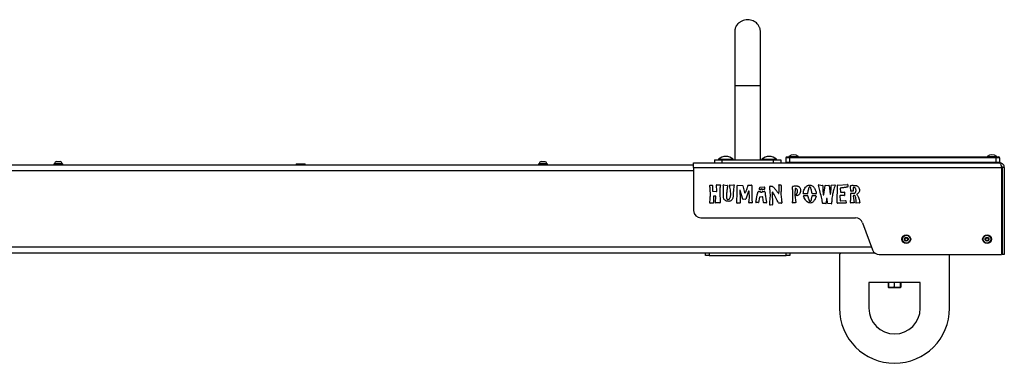
# Model space of a CAD drawing. Units: millimetres. Extents: x 392 to 4649, y 495 to 2024.
# Drawn here: x 2508 to 3848, y 1556 to 2023 of the extents above; entities that cross this region are included whole.
import ezdxf

# ---------------------------------------------------------------- set-up
doc = ezdxf.new("R2010")
doc.units = ezdxf.units.MM

msp = doc.modelspace()

# ---------------------------------------------------------------- linework, layer by layer
at = {"color": 7, "linetype": 'Continuous', "lineweight": 25}
for p, q in [((3481.1, 1933.9), (3481.1, 1832.6)), ((3481.1, 1933.9), (3516.1, 1933.9)), ((3516.1, 1832.6), (3516.1, 1933.9)), ((3554.7, 1837.1), (3554.7, 1836.6)), ((3554.7, 1837.1), (3561.2, 1837.1)), ((3561.2, 1837.1), (3567.7, 1837.1)), ((3567.7, 1836.6), (3567.7, 1837.1)), ((3824.7, 1837.1), (3824.7, 1836.6)), ((3824.7, 1837.1), (3831.2, 1837.1)), ((3831.2, 1837.1), (3837.7, 1837.1)), ((3837.7, 1836.6), (3837.7, 1837.1)), ((3425.1, 1825.6), (815.1, 1825.6)), ((2554.1, 1827.2), (2554.1, 1825.6)), ((2554.1, 1827.2), (2560.1, 1827.2)), ((2554.8, 1827.5), (2554.8, 1827.2)), ((2554.8, 1827.5), (2560.1, 1827.5)), ((2557.5, 1830.5), (2560.1, 1830.5)), ((2560.1, 1830.5), (2562.7, 1830.5)), ((2560.1, 1827.5), (2565.3, 1827.5)), ((2560.1, 1827.2), (2566.1, 1827.2)), ((2565.3, 1827.2), (2565.3, 1827.5)), ((2566.1, 1825.6), (2566.1, 1827.2)), ((2884.1, 1827.2), (2884.1, 1825.6)), ((2884.1, 1827.2), (2890.1, 1827.2)), ((2890.1, 1827.2), (2896.1, 1827.2)), ((2896.1, 1825.6), (2896.1, 1827.2)), ((3214.1, 1827.2), (3214.1, 1825.6)), ((3214.1, 1827.2), (3220.1, 1827.2)), ((3214.8, 1827.5), (3214.8, 1827.2)), ((3214.8, 1827.5), (3220.1, 1827.5)), ((3217.5, 1830.5), (3220.1, 1830.5)), ((3220.1, 1830.5), (3222.7, 1830.5)), ((3220.1, 1827.5), (3225.3, 1827.5)), ((3220.1, 1827.2), (3226.1, 1827.2)), ((3225.3, 1827.2), (3225.3, 1827.5)), ((3226.1, 1825.6), (3226.1, 1827.2)), ((3425.1, 1822.2), (3425.1, 1828.6)), ((3425.1, 1828.6), (3841.7, 1828.6)), ((3453.6, 1832.6), (3453.6, 1828.6)), ((3453.6, 1832.6), (3463.6, 1832.6)), ((3458.9, 1833.4), (3458.9, 1833)), ((3458.9, 1833.4), (3461.9, 1833.4)), ((3458.9, 1833), (3459.3, 1832.6)), ((3458.9, 1833), (3461.9, 1833)), ((3461.9, 1833.4), (3478.9, 1833.4)), ((3461.9, 1833), (3478.9, 1833)), ((3463.6, 1832.6), (3463.6, 1828.6)), ((3463.6, 1832.6), (3533.6, 1832.6)), ((3478.5, 1832.6), (3478.9, 1833)), ((3478.9, 1833), (3478.9, 1833.4)), ((3517.9, 1833.4), (3517.9, 1833)), ((3517.9, 1833.4), (3520.9, 1833.4)), ((3517.9, 1833), (3518.3, 1832.6)), ((3517.9, 1833), (3520.9, 1833)), ((3520.9, 1833.4), (3537.9, 1833.4)), ((3520.9, 1833), (3537.9, 1833)), ((3533.6, 1832.6), (3533.6, 1828.6)), ((3533.6, 1832.6), (3543.6, 1832.6)), ((3537.5, 1832.6), (3537.9, 1833)), ((3537.9, 1833), (3537.9, 1833.4)), ((3543.6, 1832.6), (3543.6, 1828.6)), ((3555.7, 1835.6), (3550.7, 1835.6)), ((3550.7, 1835.6), (3550.7, 1829.6)), ((3550.7, 1829.6), (3555.7, 1829.6)), ((3551.7, 1836.6), (3555.7, 1836.6)), ((3555.7, 1835.6), (3555.7, 1836.6)), ((3555.7, 1836.6), (3836.7, 1836.6)), ((3555.7, 1835.6), (3555.7, 1829.6)), ((3836.7, 1835.6), (3555.7, 1835.6)), ((3555.7, 1828.6), (3555.7, 1829.6)), ((3555.7, 1829.6), (3836.7, 1829.6)), ((3836.7, 1835.6), (3836.7, 1836.6)), ((3836.7, 1836.6), (3840.7, 1836.6)), ((3841.7, 1835.6), (3836.7, 1835.6)), ((3836.7, 1835.6), (3836.7, 1829.6)), ((3836.7, 1829.6), (3841.7, 1829.6)), ((3836.7, 1828.6), (3836.7, 1829.6)), ((3841.7, 1835.6), (3841.7, 1829.6)), ((3425.1, 1822.2), (3425.1, 1763.6)), ((3425.1, 1822.2), (3844.4, 1822.2)), ((3844.4, 1822.2), (3844.4, 1703.6)), ((3848.1, 1822.2), (3845.1, 1822.2)), ((3845.1, 1822.2), (3845.1, 1703.6)), ((3848.1, 1822.2), (3848.1, 1703.6)), ((3447.7, 1798.1), (3450.5, 1798)), ((3450.9, 1797.5), (3450.6, 1790.2)), ((3456.6, 1790), (3456.1, 1798.1)), ((3456.5, 1798.5), (3461.1, 1798.6)), ((3465.8, 1798.7), (3470.9, 1797.8)), ((3474.3, 1798.3), (3479.9, 1798.8)), ((3485, 1798), (3491.8, 1797.5)), ((3492.2, 1797.2), (3494.5, 1788.1)), ((3499.4, 1798), (3504, 1798)), ((3504.4, 1797.6), (3504.4, 1790.7)), ((3529.1, 1796.7), (3531.8, 1796.9)), ((3544.3, 1797.9), (3544.3, 1794)), ((3595.8, 1798.8), (3600.7, 1797.9)), ((3601.1, 1797.5), (3601.1, 1794.6)), ((3602.3, 1785.3), (3604, 1797.7)), ((3604.4, 1798), (3609.2, 1797.9)), ((3609.6, 1797.5), (3610.8, 1785.9)), ((3612.6, 1798), (3617.3, 1798.5)), ((3620.7, 1774), (3620.9, 1798)), ((3621.2, 1798.3), (3634.7, 1799.1)), ((3635.2, 1798.7), (3635.2, 1796.3)), ((3450.9, 1789.8), (3456.2, 1789.6)), ((3454.9, 1783.3), (3452.4, 1783.2)), ((3492.1, 1779.1), (3488.6, 1791.1)), ((3499.9, 1789.8), (3496.3, 1779.2)), ((3513.4, 1789.6), (3515.8, 1789.6)), ((3516.8, 1792.1), (3514.6, 1792.1)), ((3515.7, 1795.4), (3520.9, 1795.9)), ((3516.2, 1789.1), (3516.2, 1789)), ((3516.6, 1788.5), (3518.2, 1788.6)), ((3517.3, 1792.8), (3517.2, 1792.4)), ((3517.7, 1793), (3517.3, 1792.8)), ((3518.3, 1792.5), (3518.3, 1792.7)), ((3518.6, 1789), (3518.6, 1789.2)), ((3521.3, 1792.1), (3518.7, 1792.1)), ((3519, 1789.6), (3521.8, 1789.6)), ((3563.2, 1793.3), (3563.1, 1786.4)), ((3563.1, 1786.4), (3563.1, 1784.4)), ((3563.1, 1784.4), (3564.4, 1774.7)), ((3565.3, 1784.1), (3565.3, 1786)), ((3579.8, 1786.4), (3574.8, 1786.4)), ((3575.1, 1783.9), (3580, 1783.9)), ((3591.5, 1786.4), (3586.7, 1786.4)), ((3586.8, 1783.9), (3591.3, 1783.9)), ((3624.3, 1783.6), (3624.6, 1777.1)), ((3624.6, 1793.7), (3625, 1789.1)), ((3629.9, 1783.9), (3624.7, 1784.1)), ((3625.4, 1788.7), (3629.9, 1788.8)), ((3630.3, 1788.4), (3630.4, 1784.3)), ((3642.4, 1789.8), (3639.4, 1789.8)), ((3639.6, 1787.3), (3642.7, 1787.3)), ((3642.5, 1795), (3642.4, 1789.8)), ((3642.5, 1783.6), (3643.6, 1774)), ((3452.1, 1773.7), (3447.7, 1773.6)), ((3452, 1782.8), (3452.1, 1773.7)), ((3454.7, 1774.6), (3455.4, 1782.9)), ((3460.8, 1774.2), (3455.1, 1774.2)), ((3469.9, 1782.8), (3469.9, 1782.2)), ((3487.9, 1773.6), (3484.4, 1773.6)), ((3495.9, 1778.9), (3492.5, 1778.8)), ((3504.3, 1773.9), (3500.6, 1773.9)), ((3512.9, 1774.4), (3510.3, 1774.4)), ((3514.6, 1781.7), (3513.3, 1774.7)), ((3518.9, 1782.3), (3514.9, 1782)), ((3520, 1774.5), (3519.3, 1782)), ((3523.9, 1774.1), (3520.4, 1774.1)), ((3532.1, 1771.3), (3529.2, 1771)), ((3532.5, 1772.3), (3532.5, 1771.7)), ((3544.8, 1773.5), (3541.1, 1773.7)), ((3564, 1774.2), (3560.1, 1773.9)), ((3605.3, 1773.3), (3600.9, 1773.4)), ((3606.1, 1779.9), (3605.7, 1773.7)), ((3607.5, 1773.6), (3606.9, 1779.9)), ((3612.5, 1772.7), (3607.8, 1773.3)), ((3632.2, 1773.7), (3621.1, 1773.6)), ((3625, 1776.7), (3632, 1777.1)), ((3632.4, 1776.7), (3632.6, 1774.1)), ((3643.6, 1774), (3638.9, 1774)), ((3651, 1773.9), (3646.5, 1773.6)), ((3435.1, 1753.6), (3645.6, 1753.6)), ((3655, 1747), (3668.4, 1710.1)), ((3712.6, 1725.7), (3714.6, 1726.9)), ((3712.6, 1723.4), (3712.6, 1725.7)), ((3714.6, 1722.3), (3712.6, 1723.4)), ((3714.6, 1726.9), (3716.6, 1725.7)), ((3716.6, 1723.4), (3714.6, 1722.3)), ((3716.6, 1725.7), (3716.6, 1723.4)), ((3822.6, 1725.7), (3824.6, 1726.9)), ((3822.6, 1723.4), (3822.6, 1725.7)), ((3824.6, 1722.3), (3822.6, 1723.4)), ((3824.6, 1726.9), (3826.6, 1725.7)), ((3826.6, 1723.4), (3824.6, 1722.3)), ((3826.6, 1725.7), (3826.6, 1723.4)), ((3671.8, 1705.6), (2290.1, 1705.6)), ((3441.1, 1702.6), (3441.1, 1705.6)), ((3446.1, 1702.6), (3441.1, 1702.6)), ((3446.1, 1705.6), (3446.1, 1702.6)), ((3446.1, 1702.6), (3551.1, 1702.6)), ((3551.1, 1702.6), (3551.1, 1705.6)), ((3556.1, 1702.6), (3551.1, 1702.6)), ((3556.1, 1705.6), (3556.1, 1702.6)), ((3623.6, 1702.6), (3623.6, 1630.6)), ((3677.8, 1703.6), (3844.4, 1703.6)), ((3773.6, 1630.6), (3773.6, 1702.6)), ((3845.1, 1705.6), (3844.4, 1705.6)), ((3848.1, 1703.6), (3845.1, 1703.6)), ((3733.6, 1665.6), (3663.6, 1665.6)), ((3663.6, 1665.6), (3663.6, 1630.6)), ((3689.9, 1665.6), (3689.9, 1659.4)), ((3690.4, 1665.6), (3690.4, 1659.4)), ((3698.3, 1665.6), (3698.3, 1659.4)), ((3706.4, 1665.6), (3706.4, 1659.4)), ((3706.7, 1665.6), (3706.7, 1659.4)), ((3707.2, 1665.6), (3707.2, 1659.4)), ((3733.6, 1630.6), (3733.6, 1665.6)), ((3690.3, 1659.3), (3689.9, 1659.4)), ((3690.5, 1658.8), (3690.6, 1658.7)), ((3690.6, 1658.7), (3694.4, 1658.7)), ((3694.4, 1658.7), (3702.4, 1658.7)), ((3702.4, 1658.7), (3706.6, 1658.7)), ((3707.2, 1659.4), (3706.7, 1658.8)), ((3706.9, 1659.3), (3707.2, 1659.4))]:
    msp.add_line(p, q, dxfattribs=at)
at = {"color": 8, "linetype": 'Continuous', "lineweight": 25}
for p, q in [((3425.1, 1817.6), (815.1, 1817.6)), ((3845.1, 1817.6), (3844.4, 1817.6)), ((3667.1, 1713.6), (2200.5, 1713.6)), ((3845.1, 1713.6), (3844.4, 1713.6))]:
    msp.add_line(p, q, dxfattribs=at)
at = {"color": 7, "linetype": 'Continuous', "lineweight": 25, "flags": 128}
msp.add_lwpolyline([(3773.6, 1702.6), (3773.5, 1703.1), (3773.4, 1703.6)], dxfattribs=at)
at = {"color": 7, "linetype": 'Continuous', "lineweight": 25}
for centre, radius in [((3714.6, 1724.6), 6), ((3714.6, 1724.6), 5.25), ((3824.6, 1724.6), 6), ((3824.6, 1724.6), 5.25), ((3714.6, 1724.6), 2.62), ((3824.6, 1724.6), 2.62)]:
    msp.add_circle(centre, radius, dxfattribs=at)
for centre, radius, start, end in [((3468.9, 1822.9), 14.5, 46.3656, 133.6344), ((3527.9, 1822.9), 14.5, 46.3656, 133.6344), ((3561.2, 1830.2), 9.46, 46.6192, 133.3808), ((3831.2, 1830.2), 9.46, 46.6192, 133.3808), ((2560.1, 1825.5), 5.65, 117.7009, 158.3898), ((2560.1, 1825.5), 5.65, 21.6102, 62.2991), ((3220.1, 1825.5), 5.65, 117.7009, 158.3898), ((3220.1, 1825.5), 5.65, 21.6102, 62.2991), ((3551.7, 1835.6), 1, 90, 180), ((3551.7, 1829.6), 1, 180, 270), ((3840.7, 1835.6), 1, 0, 90), ((3840.7, 1829.6), 1, 270, 0), ((3447.7, 1797.7), 0.4, 87.0952, 180.817), ((3450.5, 1797.6), 0.4, 357.5446, 87.0952), ((3456.5, 1798.1), 0.4, 90.3261, 183.1607), ((3461.1, 1798.2), 0.4, 345.8565, 90.3261), ((3465.7, 1798.4), 0.4, 79.0794, 186.3415), ((3470.8, 1797.4), 0.4, 352.1299, 79.0794), ((3474.3, 1797.9), 0.4, 95.4422, 193.2363), ((3479.9, 1798.4), 0.4, 350.155, 95.4422), ((3485, 1797.6), 0.4, 86.0162, 179.6864), ((3491.8, 1797.1), 0.4, 14.6799, 86.0162), ((3499.4, 1797.6), 0.4, 90.3296, 177.626), ((3504, 1797.6), 0.4, 0, 90.3296), ((3529.2, 1796.3), 0.4, 94.7286, 180.9692), ((3541.7, 1798.4), 0.4, 86.4057, 189.3358), ((3543.9, 1797.9), 0.4, 0, 71.1025), ((3560.1, 1796.1), 0.4, 104.3022, 180.56), ((3595.7, 1798.4), 0.4, 80.6515, 191.2268), ((3600.7, 1797.5), 0.4, 0, 80.6515), ((3604.4, 1797.6), 0.4, 88.7425, 172.3767), ((3609.2, 1797.5), 0.4, 5.8459, 88.7425), ((3612.7, 1797.6), 0.4, 95.978, 179.8589), ((3617.3, 1798.1), 0.4, 341.5381, 95.978), ((3621.3, 1797.9), 0.4, 93.2377, 179.7092), ((3634.8, 1798.7), 0.4, 1.6389, 93.2377), ((3639.2, 1797.4), 0.4, 98.428, 180.3709), ((3451, 1790.2), 0.4, 177.5446, 268.218), ((3452.4, 1782.8), 0.4, 92.1072, 180.7606), ((3455, 1782.9), 0.4, 355.5606, 92.1072), ((3456.2, 1790), 0.4, 268.218, 3.1607), ((3488.2, 1791), 0.4, 16.2943, 181.533), ((3494.9, 1788.2), 0.4, 194.6799, 314.1591), ((3500.3, 1789.7), 0.4, 5.3727, 161.2662), ((3513.4, 1789.2), 0.4, 90, 161.6181), ((3514.6, 1792.5), 0.4, 158.0693, 270), ((3515.7, 1795), 0.4, 95.4238, 154.9644), ((3515.8, 1789.2), 0.4, 342.9553, 90), ((3516.5, 1788.9), 0.4, 162.9553, 273.9887), ((3516.8, 1792.5), 0.4, 270, 342.9553), ((3517.9, 1792.7), 0.4, 4.4109, 125.0106), ((3518.2, 1789), 0.4, 273.9887, 4.4109), ((3518.7, 1792.5), 0.4, 184.4109, 270), ((3519, 1789.2), 0.4, 90, 184.4109), ((3521, 1795.5), 0.4, 6.8397, 95.4238), ((3521.3, 1792.5), 0.4, 270, 6.9749), ((3521.8, 1789.2), 0.4, 7.3956, 90), ((3532.3, 1788.2), 0.4, 36.1519, 180.7296), ((3540.8, 1787.3), 0.4, 215.9325, 352.6122), ((3563.6, 1793.3), 0.4, 76.7533, 179.7572), ((3565.7, 1786), 0.4, 128.0216, 180), ((3565.7, 1784.1), 0.4, 180, 277.3528), ((3574.8, 1786.8), 0.4, 177.9481, 270), ((3575.1, 1783.5), 0.4, 90, 193.3093), ((3579.8, 1786.8), 0.4, 270, 354.7895), ((3580, 1783.5), 0.4, 9.8639, 90), ((3586.7, 1786.8), 0.4, 187.4642, 270), ((3586.8, 1783.5), 0.4, 90, 173.1598), ((3591.3, 1783.5), 0.4, 349.1526, 90), ((3591.5, 1786.8), 0.4, 270, 2.5951), ((3601.9, 1785.4), 0.4, 187.6224, 352.3767), ((3611.2, 1786), 0.4, 185.8459, 351.5674), ((3624.7, 1783.7), 0.4, 88.5138, 182.2334), ((3625, 1793.8), 0.4, 96.0898, 184.9059), ((3625.4, 1789.1), 0.4, 184.9059, 270.6867), ((3629.9, 1788.4), 0.4, 0.7372, 90.6867), ((3630, 1784.3), 0.4, 268.5138, 0.7372), ((3634.8, 1796.3), 0.4, 291.6775, 1.6389), ((3639.4, 1790.2), 0.4, 183.1101, 270), ((3639.6, 1786.9), 0.4, 90, 182.9619), ((3642.9, 1795), 0.4, 77.8615, 178.7179), ((3642.9, 1783.6), 0.4, 122.4903, 186.6463), ((3647.6, 1785.6), 0.4, 110.5081, 219.8434), ((3447.7, 1774), 0.4, 178.4409, 272.2312), ((3455.1, 1774.6), 0.4, 175.5606, 270.2764), ((3460.8, 1774.6), 0.4, 270.2764, 1.2395), ((3484.4, 1774), 0.4, 180.0517, 270), ((3487.9, 1774), 0.4, 270, 354.2559), ((3492.5, 1779.2), 0.4, 196.2943, 271.3593), ((3495.9, 1779.3), 0.4, 271.3593, 341.2662), ((3500.6, 1774.3), 0.4, 167.9761, 270.3886), ((3504.3, 1774.3), 0.4, 270.3886, 0.8344), ((3510.2, 1774.8), 0.4, 172.2532, 270.5182), ((3512.9, 1774.8), 0.4, 270.5182, 349.7432), ((3515, 1781.6), 0.4, 94.9054, 169.7432), ((3518.9, 1781.9), 0.4, 5.3917, 94.9054), ((3520.4, 1774.5), 0.4, 185.3917, 270), ((3523.9, 1774.5), 0.4, 270, 10.0682), ((3529.2, 1771.4), 0.4, 179.3352, 275.6762), ((3532.1, 1771.7), 0.4, 275.6762, 358.0632), ((3541.1, 1774.1), 0.4, 207.0977, 266.4557), ((3544.9, 1773.9), 0.4, 266.4557, 7.9665), ((3560, 1774.3), 0.4, 171.4466, 274.7158), ((3564, 1774.6), 0.4, 274.7158, 7.4638), ((3600.9, 1773.8), 0.4, 185.617, 269.6966), ((3605.3, 1773.7), 0.4, 269.6966, 355.6494), ((3606.5, 1779.8), 0.4, 4.9378, 175.6494), ((3607.9, 1773.7), 0.4, 184.9378, 263.8097), ((3612.6, 1773.1), 0.4, 263.8097, 359.4153), ((3621.1, 1774), 0.4, 179.7092, 270.7547), ((3625, 1777.1), 0.4, 182.2334, 272.7718), ((3632, 1776.7), 0.4, 4.7446, 92.7718), ((3632.2, 1774.1), 0.4, 270.7547, 4.7446), ((3638.9, 1774.4), 0.4, 171.7925, 270), ((3646.5, 1774), 0.4, 172.7626, 273.639), ((3650.9, 1774.3), 0.4, 273.639, 8.3013), ((3435.1, 1763.6), 10, 180, 270), ((3645.6, 1743.6), 10, 20, 90), ((3714.6, 1724.6), 2, 120, 180), ((3714.6, 1724.6), 2, 180, 240), ((3714.6, 1724.6), 2, 60, 120), ((3714.6, 1724.6), 2, 240, 300), ((3714.6, 1724.6), 2, 0, 60), ((3714.6, 1724.6), 2, 300, 0), ((3824.6, 1724.6), 2, 120, 180), ((3824.6, 1724.6), 2, 180, 240), ((3824.6, 1724.6), 2, 60, 120), ((3824.6, 1724.6), 2, 240, 300), ((3824.6, 1724.6), 2, 0, 60), ((3824.6, 1724.6), 2, 300, 0), ((3626.6, 1702.6), 3, 90, 180), ((3677.8, 1713.6), 10, 200, 270), ((3698.6, 1630.6), 75, 180, 0), ((3698.6, 1630.6), 35, 180, 0)]:
    msp.add_arc(centre, radius, start, end, dxfattribs=at)
for points, knots in [([(3516.1, 1933.9), (3516.1, 1936.1), (3516.1, 1940.4), (3516.1, 1947.1), (3516.1, 1953.3), (3516.1, 1958.8), (3516.1, 1963.3), (3516.1, 1966.8), (3516.1, 1969.7), (3516.1, 1973.4), (3516.1, 1978.1), (3516.1, 1983.6), (3516.1, 1988.8), (3516.1, 1993.6), (3516.1, 1998), (3516.1, 2001.8), (3516.1, 2005.1), (3516, 2007.7), (3515.8, 2009.8), (3515.5, 2011.5), (3514.9, 2013.2), (3514, 2014.9), (3512.6, 2017), (3510.6, 2019.1), (3507.7, 2021.2), (3504.3, 2022.7), (3500.5, 2023.5), (3496.5, 2023.5), (3492.5, 2022.6), (3489, 2020.9), (3486.1, 2018.7), (3484, 2016.3), (3482.6, 2014), (3481.9, 2012.2), (3481.5, 2010.9), (3481.4, 2010.1), (3481.2, 2009), (3481.1, 2008), (3481.1, 2006.8), (3481.1, 2005.6), (3481.1, 2003.9), (3481.1, 2001.5), (3481.1, 1998.7), (3481.1, 1995.4), (3481.1, 1991.6), (3481.1, 1986.7), (3481.1, 1981.7), (3481.1, 1977.6), (3481.1, 1974.6), (3481.1, 1972.2), (3481.1, 1969.2), (3481.1, 1965.5), (3481.1, 1960.8), (3481.1, 1954.9), (3481.1, 1948.1), (3481.1, 1940.9), (3481.1, 1936.3), (3481.1, 1933.9)], [0, 0, 0, 0, 0.0302562, 0.0587022, 0.0845125, 0.1070027, 0.1256555, 0.1401154, 0.1510886, 0.1622905, 0.1865651, 0.2127278, 0.2385687, 0.2640151, 0.2916337, 0.321631, 0.3523284, 0.3832203, 0.3969146, 0.408238, 0.4135942, 0.4220677, 0.4313589, 0.4447972, 0.4592938, 0.4745793, 0.4904516, 0.5068987, 0.5234491, 0.5395954, 0.5548913, 0.5683023, 0.5793091, 0.5882504, 0.592068, 0.5958442, 0.6001016, 0.6109719, 0.6262542, 0.6417069, 0.6573428, 0.682056, 0.703421, 0.7211831, 0.7464203, 0.7724596, 0.7975441, 0.819466, 0.8274984, 0.8375403, 0.8502966, 0.865672, 0.8835195, 0.9089714, 0.9373809, 0.9680111, 1, 1, 1, 1]), ([(3841.7, 1828.6), (3841.9, 1828.5), (3842.3, 1828.3), (3842.9, 1827.2), (3843.5, 1825.4), (3844, 1823.7), (3844.3, 1822.6), (3844.4, 1822.2)], [0, 0, 0, 0, 0.2221837, 0.4443982, 0.6666132, 0.8888283, 1, 1, 1, 1]), ([(3848.1, 1822.2), (3848, 1822.9), (3847.9, 1824.4), (3846.7, 1826.4), (3845, 1827.8), (3843.2, 1828.5), (3842.1, 1828.5), (3841.7, 1828.6)], [0, 0, 0, 0, 0.2221837, 0.4443985, 0.6666091, 0.8888273, 1, 1, 1, 1]), ([(3845.1, 1822.2), (3845, 1822.7), (3844.9, 1823.5), (3844.3, 1824.5), (3843.8, 1824.8), (3843.6, 1824.9)], [0, 0, 0, 0, 0.433552, 0.829402, 1, 1, 1, 1]), ([(3447.7, 1790.2), (3447.6, 1791.6), (3447.4, 1794.1), (3447.3, 1796.6), (3447.3, 1797.7)], [0, 0, 0, 0, 0.560009, 1, 1, 1, 1]), ([(3461.5, 1798.1), (3461.3, 1797.2), (3461, 1795.5), (3460.9, 1792.4), (3460.9, 1790.2), (3460.9, 1788.8)], [0, 0, 0, 0, 0.279833, 0.55989, 1, 1, 1, 1]), ([(3465.9, 1788.7), (3465.9, 1790.5), (3465.8, 1793.7), (3465.5, 1796.9), (3465.3, 1798.3)], [0, 0, 0, 0, 0.559967, 1, 1, 1, 1]), ([(3471.2, 1797.3), (3471.1, 1796.5), (3470.9, 1794.9), (3470.7, 1793.4), (3470.6, 1792.7)], [0, 0, 0, 0, 0.5600043, 1, 1, 1, 1]), ([(3475.1, 1791.9), (3474.9, 1793), (3474.6, 1795), (3474.1, 1796.9), (3473.9, 1797.8)], [0, 0, 0, 0, 0.559975, 1, 1, 1, 1]), ([(3480.3, 1798.3), (3479.9, 1796), (3479.2, 1791.8), (3479.1, 1787.5), (3479.1, 1785.6)], [0, 0, 0, 0, 0.560004, 1, 1, 1, 1]), ([(3484, 1774), (3484, 1776.2), (3484.1, 1780.6), (3484.4, 1788.4), (3484.5, 1794.1), (3484.5, 1797.6)], [0, 0, 0, 0, 0.279998, 0.560005, 1, 1, 1, 1]), ([(3497.7, 1792.3), (3498, 1793.3), (3498.7, 1795), (3498.9, 1796.8), (3499, 1797.6)], [0, 0, 0, 0, 0.5602228, 1, 1, 1, 1]), ([(3531.8, 1796.9), (3532.5, 1796.4), (3533.7, 1795.4), (3534.8, 1794.3), (3535.3, 1793.8)], [0, 0, 0, 0, 0.55991, 1, 1, 1, 1]), ([(3541.7, 1793.8), (3541.7, 1794.7), (3541.6, 1796.2), (3541.4, 1797.7), (3541.3, 1798.4)], [0, 0, 0, 0, 0.559874, 1, 1, 1, 1]), ([(3541.7, 1798.8), (3542.1, 1798.8), (3542.9, 1798.7), (3543.7, 1798.4), (3544, 1798.3)], [0, 0, 0, 0, 0.559845, 1, 1, 1, 1]), ([(3560, 1796.5), (3560.8, 1796.7), (3562.3, 1797.1), (3563.9, 1797.1), (3564.6, 1797.1)], [0, 0, 0, 0, 0.559951, 1, 1, 1, 1]), ([(3564.6, 1797.1), (3565, 1797.1), (3566, 1797.1), (3567.3, 1796.7), (3568.4, 1796.2), (3568.9, 1795.7), (3569.2, 1795.4)], [0, 0, 0, 0, 0.280208, 0.560152, 0.780102, 1, 1, 1, 1]), ([(3576.6, 1794.2), (3577.1, 1794.9), (3578, 1796.2), (3579.7, 1797.5), (3581.6, 1798.2), (3582.9, 1798.2), (3583.5, 1798.3)], [0, 0, 0, 0, 0.280138, 0.559809, 0.779805, 1, 1, 1, 1]), ([(3583.5, 1798.3), (3584.2, 1798.2), (3585.7, 1798), (3587.5, 1796.8), (3588.8, 1795.4), (3589.4, 1794.4), (3589.7, 1793.9)], [0, 0, 0, 0, 0.279261, 0.558968, 0.779427, 1, 1, 1, 1]), ([(3599.2, 1781.9), (3598.4, 1785), (3597.1, 1790.4), (3595.8, 1795.9), (3595.3, 1798.3)], [0, 0, 0, 0, 0.560013, 1, 1, 1, 1]), ([(3611.6, 1785.9), (3611.8, 1788.1), (3612.2, 1792), (3612.3, 1795.9), (3612.3, 1797.6)], [0, 0, 0, 0, 0.5599059, 1, 1, 1, 1]), ([(3617.7, 1798), (3617, 1795.7), (3615.7, 1791.7), (3614.7, 1787.6), (3614.3, 1785.8)], [0, 0, 0, 0, 0.560011, 1, 1, 1, 1]), ([(3639, 1790.2), (3639, 1791.5), (3638.8, 1793.9), (3638.8, 1796.3), (3638.8, 1797.4)], [0, 0, 0, 0, 0.560015, 1, 1, 1, 1]), ([(3639.1, 1797.8), (3639.7, 1797.8), (3640.9, 1798), (3642, 1798), (3642.5, 1798)], [0, 0, 0, 0, 0.5599523, 1, 1, 1, 1]), ([(3642.5, 1798), (3643.7, 1797.9), (3645.3, 1797.9), (3647.4, 1797.3), (3648.2, 1796.8), (3648.6, 1796.6)], [0, 0, 0, 0, 0.5598924, 0.7801007, 1, 1, 1, 1]), ([(3648.6, 1796.6), (3649, 1796.1), (3649.9, 1795.3), (3650.7, 1793.3), (3650.8, 1791.7), (3650.8, 1790.8)], [0, 0, 0, 0, 0.279481, 0.559606, 1, 1, 1, 1]), ([(3448, 1785.4), (3447.9, 1786.3), (3447.9, 1787.9), (3447.7, 1789.5), (3447.7, 1790.2)], [0, 0, 0, 0, 0.559972, 1, 1, 1, 1]), ([(3447.7, 1781), (3447.7, 1781.8), (3447.9, 1783.3), (3447.9, 1784.8), (3448, 1785.4)], [0, 0, 0, 0, 0.560018, 1, 1, 1, 1]), ([(3460.9, 1788.8), (3460.9, 1786.2), (3461, 1781.4), (3461.1, 1776.7), (3461.2, 1774.6)], [0, 0, 0, 0, 0.55999, 1, 1, 1, 1]), ([(3465.6, 1782.1), (3465.6, 1782.9), (3465.7, 1784.3), (3465.8, 1785.7), (3465.9, 1786.3)], [0, 0, 0, 0, 0.559988, 1, 1, 1, 1]), ([(3465.9, 1786.3), (3465.9, 1786.7), (3465.9, 1787.5), (3465.9, 1788.3), (3465.9, 1788.7)], [0, 0, 0, 0, 0.559976, 1, 1, 1, 1]), ([(3470.6, 1792.7), (3470.3, 1790.9), (3470, 1787.6), (3469.9, 1784.2), (3469.9, 1782.8)], [0, 0, 0, 0, 0.559998, 1, 1, 1, 1]), ([(3474.8, 1781.2), (3475.1, 1782), (3475.6, 1783.4), (3475.6, 1784.8), (3475.6, 1785.5)], [0, 0, 0, 0, 0.5597148, 1, 1, 1, 1]), ([(3475.6, 1785.5), (3475.6, 1786.7), (3475.5, 1788.8), (3475.2, 1791), (3475.1, 1791.9)], [0, 0, 0, 0, 0.55996, 1, 1, 1, 1]), ([(3479.1, 1785.6), (3479.1, 1784.9), (3479, 1783.4), (3478.7, 1781.3), (3478.2, 1779.5), (3477.5, 1778.5), (3477.2, 1778)], [0, 0, 0, 0, 0.28023, 0.560371, 0.780393, 1, 1, 1, 1]), ([(3487.8, 1791), (3488, 1788.7), (3488.3, 1784.6), (3488.5, 1780.4), (3488.6, 1778.6)], [0, 0, 0, 0, 0.560033, 1, 1, 1, 1]), ([(3495.2, 1787.9), (3495.5, 1788.3), (3496.1, 1789), (3496.9, 1790.5), (3497.4, 1791.6), (3497.7, 1792.3)], [0, 0, 0, 0, 0.279834, 0.559901, 1, 1, 1, 1]), ([(3501, 1782.4), (3501, 1783.8), (3500.9, 1786.2), (3500.7, 1788.6), (3500.7, 1789.7)], [0, 0, 0, 0, 0.559985, 1, 1, 1, 1]), ([(3504.4, 1790.7), (3504.4, 1789.8), (3504.2, 1788.4), (3504.2, 1786.9), (3504.2, 1786.2)], [0, 0, 0, 0, 0.560028, 1, 1, 1, 1]), ([(3504.2, 1786.2), (3504.2, 1784.8), (3504.3, 1782.2), (3504.4, 1779.7), (3504.4, 1778.6)], [0, 0, 0, 0, 0.5599818, 1, 1, 1, 1]), ([(3509.9, 1774.9), (3510.1, 1776.8), (3510.6, 1780.3), (3511.5, 1783.7), (3511.8, 1785.2)], [0, 0, 0, 0, 0.560001, 1, 1, 1, 1]), ([(3511.8, 1785.2), (3512, 1785.9), (3512.4, 1787.4), (3512.8, 1788.7), (3513, 1789.3)], [0, 0, 0, 0, 0.559988, 1, 1, 1, 1]), ([(3514.3, 1792.7), (3514.5, 1793.1), (3514.8, 1794), (3515.2, 1794.8), (3515.4, 1795.2)], [0, 0, 0, 0, 0.560003, 1, 1, 1, 1]), ([(3521.4, 1795.6), (3521.4, 1795), (3521.6, 1794), (3521.7, 1793), (3521.7, 1792.6)], [0, 0, 0, 0, 0.5600093, 1, 1, 1, 1]), ([(3522.2, 1789.3), (3522.3, 1788.5), (3522.5, 1787.1), (3522.6, 1785.6), (3522.7, 1785)], [0, 0, 0, 0, 0.55999, 1, 1, 1, 1]), ([(3522.7, 1785), (3523, 1783.1), (3523.5, 1779.6), (3524.1, 1776.1), (3524.3, 1774.6)], [0, 0, 0, 0, 0.559998, 1, 1, 1, 1]), ([(3529, 1792.4), (3529, 1793.2), (3528.8, 1794.4), (3528.8, 1795.7), (3528.8, 1796.3)], [0, 0, 0, 0, 0.5600156, 1, 1, 1, 1]), ([(3529.6, 1785.5), (3529.5, 1786.8), (3529.4, 1789.1), (3529.2, 1791.4), (3529, 1792.4)], [0, 0, 0, 0, 0.5599385, 1, 1, 1, 1]), ([(3529.3, 1780), (3529.4, 1781), (3529.6, 1782.8), (3529.6, 1784.6), (3529.6, 1785.5)], [0, 0, 0, 0, 0.560011, 1, 1, 1, 1]), ([(3531.9, 1788.2), (3532, 1785.2), (3532.3, 1779.9), (3532.4, 1774.6), (3532.5, 1772.3)], [0, 0, 0, 0, 0.560011, 1, 1, 1, 1]), ([(3536.7, 1781.8), (3536, 1783.1), (3534.8, 1785.4), (3533.3, 1787.5), (3532.7, 1788.4)], [0, 0, 0, 0, 0.560028, 1, 1, 1, 1]), ([(3535.3, 1793.8), (3535.9, 1793.1), (3536.9, 1791.9), (3537.9, 1790.7), (3538.3, 1790.1)], [0, 0, 0, 0, 0.559961, 1, 1, 1, 1]), ([(3538.3, 1790.1), (3538.7, 1789.5), (3539.5, 1788.5), (3540.2, 1787.5), (3540.5, 1787.1)], [0, 0, 0, 0, 0.560005, 1, 1, 1, 1]), ([(3541.2, 1787.2), (3541.4, 1788.5), (3541.6, 1790.7), (3541.7, 1792.9), (3541.7, 1793.8)], [0, 0, 0, 0, 0.5600058, 1, 1, 1, 1]), ([(3544.3, 1794), (3544.2, 1792.7), (3544.1, 1790.4), (3544, 1788), (3544, 1787)], [0, 0, 0, 0, 0.560016, 1, 1, 1, 1]), ([(3544, 1787), (3544, 1785.8), (3544.1, 1783.3), (3544.6, 1779), (3545, 1775.8), (3545.3, 1773.9)], [0, 0, 0, 0, 0.279992, 0.559983, 1, 1, 1, 1]), ([(3560, 1791.2), (3559.9, 1792.1), (3559.8, 1793.8), (3559.7, 1795.4), (3559.7, 1796.1)], [0, 0, 0, 0, 0.560018, 1, 1, 1, 1]), ([(3560.3, 1782.6), (3560.3, 1784.2), (3560.2, 1787.1), (3560, 1790), (3560, 1791.2)], [0, 0, 0, 0, 0.559978, 1, 1, 1, 1]), ([(3566.6, 1790), (3566.5, 1790.5), (3566.5, 1791.5), (3565.8, 1792.7), (3564.7, 1793.4), (3564, 1793.6), (3563.6, 1793.7)], [0, 0, 0, 0, 0.280304, 0.559058, 0.779355, 1, 1, 1, 1]), ([(3565.4, 1786.3), (3565.6, 1786.5), (3566, 1786.9), (3566.1, 1787.4), (3566.2, 1787.6)], [0, 0, 0, 0, 0.5588113, 1, 1, 1, 1]), ([(3569.2, 1786.1), (3568.9, 1785.8), (3568.4, 1785.1), (3567.4, 1784.1), (3566.4, 1783.9), (3565.7, 1783.7)], [0, 0, 0, 0, 0.280852, 0.561474, 1, 1, 1, 1]), ([(3566.2, 1787.6), (3566.3, 1788), (3566.5, 1788.8), (3566.6, 1789.6), (3566.6, 1790)], [0, 0, 0, 0, 0.559797, 1, 1, 1, 1]), ([(3569.2, 1795.4), (3569.5, 1795), (3570, 1794.3), (3570.5, 1792.6), (3570.6, 1791.4), (3570.6, 1790.7)], [0, 0, 0, 0, 0.279715, 0.559823, 1, 1, 1, 1]), ([(3570.6, 1790.7), (3570.5, 1789.8), (3570.4, 1788.1), (3569.5, 1786.7), (3569.2, 1786.1)], [0, 0, 0, 0, 0.559301, 1, 1, 1, 1]), ([(3574.4, 1786.8), (3574.5, 1787.6), (3574.6, 1789), (3575.2, 1791.6), (3576.1, 1793.2), (3576.6, 1794.2)], [0, 0, 0, 0, 0.28023, 0.560424, 1, 1, 1, 1]), ([(3577.3, 1778.1), (3576.7, 1779), (3575.5, 1780.7), (3575, 1782.6), (3574.7, 1783.4)], [0, 0, 0, 0, 0.5599951, 1, 1, 1, 1]), ([(3581, 1791.4), (3580.8, 1790.6), (3580.5, 1789), (3580.3, 1787.5), (3580.2, 1786.8)], [0, 0, 0, 0, 0.560015, 1, 1, 1, 1]), ([(3580.4, 1783.6), (3580.5, 1782.9), (3580.8, 1781.6), (3581.1, 1780.4), (3581.3, 1779.9)], [0, 0, 0, 0, 0.559959, 1, 1, 1, 1]), ([(3583.2, 1796.1), (3583, 1796), (3582.6, 1795.8), (3582.1, 1795), (3581.5, 1793.6), (3581.2, 1792.3), (3581, 1791.4)], [0, 0, 0, 0, 0.122196, 0.247493, 0.498212, 1, 1, 1, 1]), ([(3585.5, 1791.2), (3585.3, 1792.1), (3584.9, 1793.4), (3584.3, 1794.9), (3583.8, 1795.8), (3583.4, 1796), (3583.2, 1796.1)], [0, 0, 0, 0, 0.501943, 0.752794, 0.878108, 1, 1, 1, 1]), ([(3586.3, 1786.8), (3586.2, 1787.6), (3586, 1789.1), (3585.6, 1790.5), (3585.5, 1791.2)], [0, 0, 0, 0, 0.559966, 1, 1, 1, 1]), ([(3585.7, 1779.8), (3585.9, 1780.5), (3586.1, 1781.7), (3586.3, 1783), (3586.4, 1783.6)], [0, 0, 0, 0, 0.560018, 1, 1, 1, 1]), ([(3589.7, 1793.9), (3590.4, 1792.6), (3591.5, 1790.4), (3591.8, 1787.9), (3591.9, 1786.8)], [0, 0, 0, 0, 0.559887, 1, 1, 1, 1]), ([(3591.7, 1783.4), (3591.4, 1782.5), (3591, 1780.7), (3590.2, 1779.1), (3589.9, 1778.4)], [0, 0, 0, 0, 0.559761, 1, 1, 1, 1]), ([(3601.1, 1794.6), (3601.1, 1792.9), (3601.1, 1789.8), (3601.4, 1786.7), (3601.5, 1785.3)], [0, 0, 0, 0, 0.560058, 1, 1, 1, 1]), ([(3614.3, 1785.8), (3613.9, 1783.5), (3613.2, 1779.3), (3613, 1775), (3613, 1773.1)], [0, 0, 0, 0, 0.559981, 1, 1, 1, 1]), ([(3631.4, 1794.9), (3630.6, 1794.8), (3629.4, 1794.7), (3627.8, 1794.5), (3626.4, 1794.3), (3625.4, 1794.2), (3625, 1794.2)], [0, 0, 0, 0, 0.33999, 0.560007, 0.780002, 1, 1, 1, 1]), ([(3635, 1795.9), (3634.3, 1795.7), (3633.1, 1795.2), (3631.9, 1795), (3631.4, 1794.9)], [0, 0, 0, 0, 0.559867, 1, 1, 1, 1]), ([(3638.5, 1774.4), (3638.8, 1776), (3639.2, 1778.9), (3639.3, 1781.8), (3639.3, 1783.1)], [0, 0, 0, 0, 0.560077, 1, 1, 1, 1]), ([(3639.3, 1783.1), (3639.3, 1783.8), (3639.3, 1785.1), (3639.3, 1786.3), (3639.2, 1786.9)], [0, 0, 0, 0, 0.559987, 1, 1, 1, 1]), ([(3642.7, 1787.3), (3643.2, 1787.3), (3643.9, 1787.3), (3644.6, 1787.5), (3644.9, 1787.6)], [0, 0, 0, 0, 0.561103, 1, 1, 1, 1]), ([(3643.7, 1784.3), (3643.5, 1784.2), (3643.1, 1784.2), (3642.8, 1784), (3642.7, 1784)], [0, 0, 0, 0, 0.559559, 1, 1, 1, 1]), ([(3646.2, 1791.4), (3646.2, 1792), (3646.1, 1793), (3645.3, 1794.3), (3644.2, 1795.1), (3643.4, 1795.3), (3643, 1795.4)], [0, 0, 0, 0, 0.280305, 0.559016, 0.779271, 1, 1, 1, 1]), ([(3645.8, 1781.2), (3645.6, 1781.8), (3645.4, 1782.8), (3644.8, 1783.8), (3644.2, 1784.2), (3643.9, 1784.2), (3643.7, 1784.3)], [0, 0, 0, 0, 0.500239, 0.749954, 0.875128, 1, 1, 1, 1]), ([(3644.9, 1787.6), (3645.1, 1787.7), (3645.4, 1788), (3645.7, 1788.6), (3645.9, 1789.1), (3646, 1789.4)], [0, 0, 0, 0, 0.279113, 0.559314, 1, 1, 1, 1]), ([(3646, 1789.4), (3646.1, 1789.8), (3646.2, 1790.5), (3646.2, 1791.1), (3646.2, 1791.4)], [0, 0, 0, 0, 0.559999, 1, 1, 1, 1]), ([(3647.3, 1785.3), (3647.6, 1784.9), (3648.3, 1784), (3649.1, 1782.3), (3649.6, 1781), (3649.9, 1780.2)], [0, 0, 0, 0, 0.279865, 0.559946, 1, 1, 1, 1]), ([(3650.8, 1790.8), (3650.8, 1790.2), (3650.6, 1789), (3649.7, 1787.7), (3648.7, 1786.6), (3647.9, 1786.2), (3647.5, 1786)], [0, 0, 0, 0, 0.27937, 0.559598, 0.780022, 1, 1, 1, 1]), ([(3447.3, 1774), (3447.3, 1775.3), (3447.4, 1777.6), (3447.6, 1779.9), (3447.7, 1781)], [0, 0, 0, 0, 0.559988, 1, 1, 1, 1]), ([(3467.8, 1777.7), (3467.4, 1778), (3466.7, 1778.6), (3465.8, 1780.1), (3465.6, 1781.4), (3465.6, 1782.1)], [0, 0, 0, 0, 0.280615, 0.56097, 1, 1, 1, 1]), ([(3472.8, 1776.1), (3471.8, 1776.2), (3470, 1776.3), (3468.5, 1777.2), (3467.8, 1777.7)], [0, 0, 0, 0, 0.559923, 1, 1, 1, 1]), ([(3469.9, 1782.2), (3469.9, 1781.8), (3469.9, 1781), (3470.1, 1780.2), (3470.2, 1779.9)], [0, 0, 0, 0, 0.560269, 1, 1, 1, 1]), ([(3470.2, 1779.9), (3470.2, 1779.7), (3470.4, 1779.4), (3470.8, 1779), (3471.3, 1778.8), (3471.6, 1778.7), (3471.8, 1778.7)], [0, 0, 0, 0, 0.280166, 0.559681, 0.779797, 1, 1, 1, 1]), ([(3471.8, 1778.7), (3472.2, 1778.8), (3472.9, 1778.9), (3474.1, 1779.8), (3474.6, 1780.7), (3474.8, 1781.2)], [0, 0, 0, 0, 0.279895, 0.559733, 1, 1, 1, 1]), ([(3477.2, 1778), (3476.9, 1777.7), (3476.2, 1777), (3474.7, 1776.3), (3473.5, 1776.2), (3472.8, 1776.1)], [0, 0, 0, 0, 0.280095, 0.560296, 1, 1, 1, 1]), ([(3488.6, 1778.6), (3488.6, 1777.7), (3488.6, 1776.2), (3488.4, 1774.6), (3488.3, 1773.9)], [0, 0, 0, 0, 0.559993, 1, 1, 1, 1]), ([(3500.2, 1774.4), (3500.5, 1775.9), (3500.9, 1778.5), (3501, 1781.2), (3501, 1782.4)], [0, 0, 0, 0, 0.559909, 1, 1, 1, 1]), ([(3504.4, 1778.6), (3504.5, 1777.8), (3504.7, 1776.4), (3504.7, 1774.9), (3504.7, 1774.3)], [0, 0, 0, 0, 0.560009, 1, 1, 1, 1]), ([(3528.8, 1771.4), (3528.8, 1773), (3529, 1775.9), (3529.2, 1778.7), (3529.3, 1780)], [0, 0, 0, 0, 0.559975, 1, 1, 1, 1]), ([(3540.7, 1773.9), (3540, 1775.4), (3538.6, 1778), (3537.3, 1780.6), (3536.7, 1781.8)], [0, 0, 0, 0, 0.56, 1, 1, 1, 1]), ([(3559.6, 1774.3), (3559.9, 1775.9), (3560.3, 1778.6), (3560.3, 1781.4), (3560.3, 1782.6)], [0, 0, 0, 0, 0.560017, 1, 1, 1, 1]), ([(3584.2, 1773.8), (3583.4, 1773.9), (3581.8, 1774.1), (3579.4, 1775.6), (3578.1, 1777.1), (3577.3, 1778.1)], [0, 0, 0, 0, 0.279721, 0.559807, 1, 1, 1, 1]), ([(3581.3, 1779.9), (3581.6, 1779), (3582, 1777.7), (3582.8, 1776.1), (3583.5, 1775.8), (3583.8, 1775.6)], [0, 0, 0, 0, 0.563449, 0.784759, 1, 1, 1, 1]), ([(3583.8, 1775.6), (3584, 1775.7), (3584.4, 1775.9), (3584.7, 1776.6), (3585.2, 1777.8), (3585.5, 1779), (3585.7, 1779.8)], [0, 0, 0, 0, 0.122289, 0.247325, 0.498254, 1, 1, 1, 1]), ([(3589.9, 1778.4), (3589.5, 1777.8), (3588.8, 1776.6), (3587.5, 1775.1), (3585.9, 1774), (3584.7, 1773.9), (3584.2, 1773.8)], [0, 0, 0, 0, 0.280604, 0.560769, 0.780566, 1, 1, 1, 1]), ([(3600.5, 1773.7), (3600.3, 1775.3), (3600, 1778), (3599.4, 1780.7), (3599.2, 1781.9)], [0, 0, 0, 0, 0.559963, 1, 1, 1, 1]), ([(3646.2, 1776.8), (3646.2, 1777.6), (3646.2, 1779.1), (3645.9, 1780.5), (3645.8, 1781.2)], [0, 0, 0, 0, 0.559972, 1, 1, 1, 1]), ([(3646.1, 1774), (3646.2, 1774.6), (3646.2, 1775.5), (3646.2, 1776.4), (3646.2, 1776.8)], [0, 0, 0, 0, 0.559899, 1, 1, 1, 1]), ([(3649.9, 1780.2), (3650.2, 1779.1), (3650.9, 1777.2), (3651.2, 1775.2), (3651.3, 1774.3)], [0, 0, 0, 0, 0.560029, 1, 1, 1, 1]), ([(3689.9, 1659.4), (3690, 1659.3), (3690.2, 1659), (3690.3, 1658.9), (3690.5, 1658.9)], [0, 0, 0, 0, 0.262171, 1, 1, 1, 1]), ([(3694.4, 1658.7), (3694.3, 1658.7), (3693.6, 1658.7), (3692.2, 1658.9), (3691, 1659.2), (3690.4, 1659.4)], [0, 0, 0, 0, 0.070092, 0.530794, 1, 1, 1, 1]), ([(3690.4, 1659.4), (3690.5, 1659.2), (3690.5, 1658.8), (3690.6, 1658.7), (3690.6, 1658.7)], [0, 0, 0, 0, 0.495459, 1, 1, 1, 1]), ([(3698.3, 1659.4), (3697.6, 1659.2), (3696.4, 1658.8), (3695, 1658.7), (3694.4, 1658.7)], [0, 0, 0, 0, 0.495459, 1, 1, 1, 1]), ([(3702.4, 1658.7), (3701.2, 1658.8), (3699.9, 1658.9), (3698.5, 1659.3), (3698.3, 1659.4)], [0, 0, 0, 0, 0.811295, 1, 1, 1, 1]), ([(3706.4, 1659.4), (3705.4, 1659.1), (3704, 1658.7), (3702.7, 1658.7), (3702.4, 1658.7)], [0, 0, 0, 0, 0.785616, 1, 1, 1, 1]), ([(3706.6, 1658.7), (3706.6, 1658.7), (3706.5, 1658.7), (3706.5, 1658.9), (3706.5, 1659.2), (3706.4, 1659.4)], [0, 0, 0, 0, 0.0700858, 0.530783, 1, 1, 1, 1]), ([(3706.7, 1659.4), (3706.7, 1659.2), (3706.7, 1658.8), (3706.6, 1658.7), (3706.6, 1658.7)], [0, 0, 0, 0, 0.495458, 1, 1, 1, 1])]:
    msp.add_open_spline(points, degree=3, knots=knots, dxfattribs=at)

doc.saveas('drawing.dxf')
